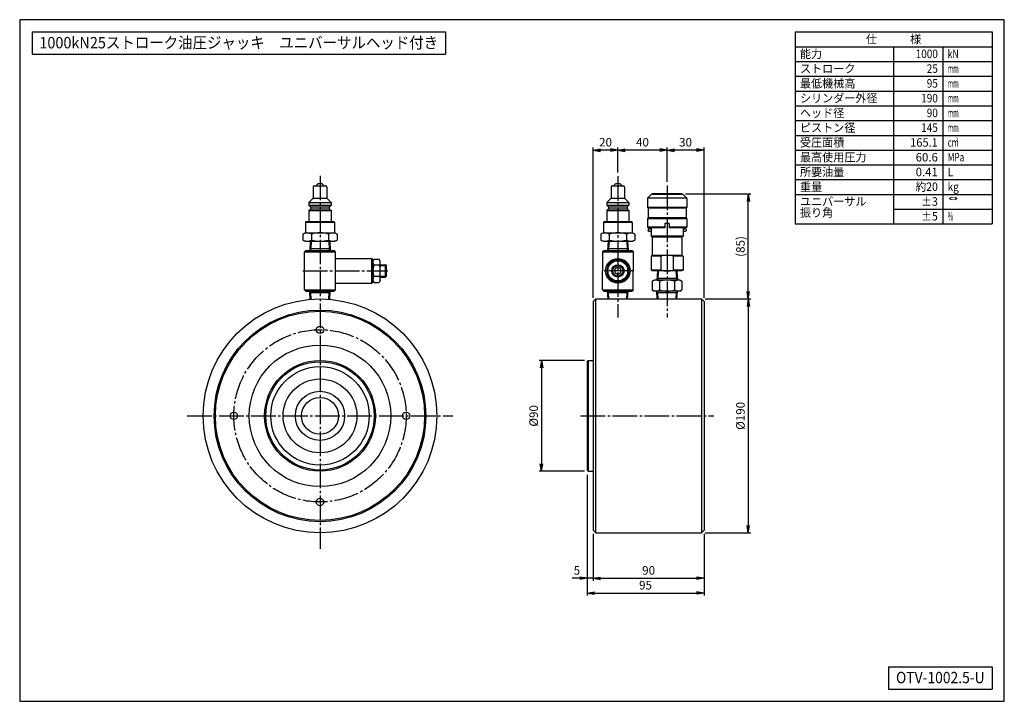
# Model space of a CAD drawing. Extents: x 10 to 410, y 10 to 287.
import ezdxf
from ezdxf.enums import TextEntityAlignment as Align

# ---------------------------------------------------------------- set-up
doc = ezdxf.new("R2010")
doc.units = 0
doc.linetypes.add('EXLTYPE3', pattern=[13, 10, -1, 1, -1])
doc.layers.get('0').update_dxf_attribs({"linetype": 'CONTINUOUS'})
doc.layers.get('DEFPOINTS').update_dxf_attribs({"linetype": 'CONTINUOUS'})
doc.layers.add('図面枠', color=7, linetype='CONTINUOUS')
doc.layers.add('Ｓ_１_１', color=7, linetype='CONTINUOUS')
doc.styles.add('EXCADDIM1', font='msgothic.ttc')
doc.styles.add('EXCADTTF1', font='msgothic.ttc')
doc.styles.get("Standard").update_dxf_attribs({"font": 'monotxt', "bigfont": 'extfont'})
doc.dimstyles.new('ISO-25', dxfattribs={"dimtxt": 2.5, "dimasz": 2.5, "dimexe": 1.25, "dimexo": 0.625, "dimtad": 1, "dimtxsty": 'STANDARD', "dimcen": 2.5, "dimazin": 3, "dimtfac": 1, "dimtmove": 0, "dimatfit": 3})

# ---------------------------------------------------------------- blocks, each defined once
blk = doc.blocks.new('EX_NORM')
at = {"color": 0, "linetype": 'CONTINUOUS'}
for q in [(-1, 0.17), (-1, 0), (-1, -0.17)]:
    blk.add_line((0, 0), q, dxfattribs=at)
blk = doc.blocks.new('*D15')
at = {"layer": 'DEFPOINTS', "color": 0}
for p in [(243, 79.499998), (288, 79.499997), (288, 60)]:
    blk.add_point(p, dxfattribs=at)
at = {"layer": 'Ｓ_１_１', "color": 2, "linetype": 'CONTINUOUS'}
blk.add_line((246, 60), (285, 60), dxfattribs=at)
at = {"layer": 'Ｓ_１_１', "color": 2, "xscale": 3, "yscale": 3, "zscale": 3, "rotation": 180}
blk.add_blockref('EX_NORM', (243, 60), dxfattribs=at)
at = {"layer": 'Ｓ_１_１', "color": 2, "xscale": 3, "yscale": 3, "zscale": 3}
blk.add_blockref('EX_NORM', (288, 60), dxfattribs=at)
at = {"layer": 'Ｓ_１_１', "color": 2, "insert": (265.5, 62.75), "char_height": 3.4642032, "attachment_point": 5, "style": 'EXCADDIM1'}
blk.add_mtext('90', dxfattribs=at)
blk = doc.blocks.new('*D16')
at = {"layer": 'DEFPOINTS', "color": 0}
for p in [(240.5, 103.5), (243, 79.499998), (240.5, 60)]:
    blk.add_point(p, dxfattribs=at)
at = {"layer": 'Ｓ_１_１', "color": 2, "linetype": 'CONTINUOUS'}
for p, q in [((243, 77.999998), (243, 59)), ((237.5, 60), (234.5, 60)), ((243, 60), (240.5, 60)), ((246, 60), (249, 60))]:
    blk.add_line(p, q, dxfattribs=at)
at = {"layer": 'Ｓ_１_１', "color": 2, "xscale": 3, "yscale": 3, "zscale": 3}
blk.add_blockref('EX_NORM', (240.5, 60), dxfattribs=at)
at = {"layer": 'Ｓ_１_１', "color": 2, "xscale": 3, "yscale": 3, "zscale": 3, "rotation": 180}
blk.add_blockref('EX_NORM', (243, 60), dxfattribs=at)
at = {"layer": 'Ｓ_１_１', "color": 2, "insert": (236.375, 62.75), "char_height": 3.464203, "attachment_point": 5, "style": 'EXCADDIM1'}
blk.add_mtext('5', dxfattribs=at)
blk = doc.blocks.new('*D17')
at = {"layer": 'DEFPOINTS', "color": 0}
for p in [(240.5, 103.5), (288, 79.499997), (288, 54)]:
    blk.add_point(p, dxfattribs=at)
at = {"layer": 'Ｓ_１_１', "color": 2, "linetype": 'CONTINUOUS'}
for p, q in [((240.5, 102), (240.5, 53)), ((288, 77.999997), (288, 53)), ((243.5, 54), (285, 54))]:
    blk.add_line(p, q, dxfattribs=at)
at = {"layer": 'Ｓ_１_１', "color": 2, "xscale": 3, "yscale": 3, "zscale": 3, "rotation": 180}
blk.add_blockref('EX_NORM', (240.5, 54), dxfattribs=at)
at = {"layer": 'Ｓ_１_１', "color": 2, "xscale": 3, "yscale": 3, "zscale": 3}
blk.add_blockref('EX_NORM', (288, 54), dxfattribs=at)
at = {"layer": 'Ｓ_１_１', "color": 2, "insert": (264.25, 56.75), "char_height": 3.4642032, "attachment_point": 5, "style": 'EXCADDIM1'}
blk.add_mtext('95', dxfattribs=at)
blk = doc.blocks.new('*D18')
at = {"layer": 'DEFPOINTS', "color": 0}
for p in [(287, 173.5), (287, 78.5), (306, 78.5)]:
    blk.add_point(p, dxfattribs=at)
at = {"layer": 'Ｓ_１_１', "color": 2, "linetype": 'CONTINUOUS'}
for p, q in [((288.5, 173.5), (307, 173.5)), ((306, 170.5), (306, 81.5)), ((288.5, 78.5), (307, 78.5))]:
    blk.add_line(p, q, dxfattribs=at)
at = {"layer": 'Ｓ_１_１', "color": 2, "xscale": 3, "yscale": 3, "zscale": 3}
for p, rotation in [((306, 173.5), 90), ((306, 78.5), 270)]:
    blk.add_blockref('EX_NORM', p, dxfattribs=dict(at, rotation=rotation))
at = {"layer": 'Ｓ_１_１', "color": 2, "insert": (303.25, 126), "char_height": 3.464, "attachment_point": 5, "rotation": 90, "style": 'EXCADDIM1'}
blk.add_mtext('%%c190', dxfattribs=at)
blk = doc.blocks.new('*D19')
at = {"layer": 'DEFPOINTS', "color": 0}
for p in [(279, 216.18), (306, 216.18), (287, 173.5)]:
    blk.add_point(p, dxfattribs=at)
at = {"layer": 'Ｓ_１_１', "color": 2, "linetype": 'CONTINUOUS'}
for p, q in [((280.5, 216.18), (307, 216.18)), ((306, 176.5), (306, 213.18)), ((288.5, 173.5), (307, 173.5))]:
    blk.add_line(p, q, dxfattribs=at)
at = {"layer": 'Ｓ_１_１', "color": 2, "xscale": 3, "yscale": 3, "zscale": 3}
for p, rotation in [((306, 216.18), 90), ((306, 173.5), 270)]:
    blk.add_blockref('EX_NORM', p, dxfattribs=dict(at, rotation=rotation))
at = {"layer": 'Ｓ_１_１', "color": 2, "insert": (303.25, 194.84), "char_height": 3.464, "attachment_point": 5, "rotation": 90, "style": 'EXCADDIM1'}
blk.add_mtext('(85)', dxfattribs=at)
blk = doc.blocks.new('*D20')
at = {"layer": 'DEFPOINTS', "color": 0}
for p in [(241, 148.5), (222, 103.5), (241, 103.5)]:
    blk.add_point(p, dxfattribs=at)
at = {"layer": 'Ｓ_１_１', "color": 2, "linetype": 'CONTINUOUS'}
for p, q in [((239.5, 148.5), (221, 148.5)), ((222, 145.5), (222, 106.5)), ((239.5, 103.5), (221, 103.5))]:
    blk.add_line(p, q, dxfattribs=at)
at = {"layer": 'Ｓ_１_１', "color": 2, "xscale": 3, "yscale": 3, "zscale": 3}
for p, rotation in [((222, 148.5), 90), ((222, 103.5), 270)]:
    blk.add_blockref('EX_NORM', p, dxfattribs=dict(at, rotation=rotation))
at = {"layer": 'Ｓ_１_１', "color": 2, "insert": (219.25, 126), "char_height": 3.464, "attachment_point": 5, "rotation": 90, "style": 'EXCADDIM1'}
blk.add_mtext('%%c90', dxfattribs=at)
blk = doc.blocks.new('*D21')
at = {"layer": 'DEFPOINTS', "color": 0}
for p in [(273, 234), (273, 219.63), (288, 172.5)]:
    blk.add_point(p, dxfattribs=at)
at = {"layer": 'Ｓ_１_１', "color": 2, "linetype": 'CONTINUOUS'}
for p, q in [((273, 221.13), (273, 235)), ((285, 234), (276, 234)), ((288, 174), (288, 235))]:
    blk.add_line(p, q, dxfattribs=at)
at = {"layer": 'Ｓ_１_１', "color": 2, "xscale": 3, "yscale": 3, "zscale": 3, "rotation": 180}
blk.add_blockref('EX_NORM', (273, 234), dxfattribs=at)
at = {"layer": 'Ｓ_１_１', "color": 2, "xscale": 3, "yscale": 3, "zscale": 3}
blk.add_blockref('EX_NORM', (288, 234), dxfattribs=at)
at = {"layer": 'Ｓ_１_１', "color": 2, "insert": (280.5, 236.75), "char_height": 3.464, "attachment_point": 5, "style": 'EXCADDIM1'}
blk.add_mtext('30', dxfattribs=at)
blk = doc.blocks.new('*D22')
at = {"layer": 'DEFPOINTS', "color": 0}
for p in [(253, 234), (253, 223.4), (273, 219.63)]:
    blk.add_point(p, dxfattribs=at)
at = {"layer": 'Ｓ_１_１', "color": 2, "linetype": 'CONTINUOUS'}
for p, q in [((253, 224.9), (253, 235)), ((270, 234), (256, 234)), ((273, 221.13), (273, 235))]:
    blk.add_line(p, q, dxfattribs=at)
at = {"layer": 'Ｓ_１_１', "color": 2, "xscale": 3, "yscale": 3, "zscale": 3, "rotation": 180}
blk.add_blockref('EX_NORM', (253, 234), dxfattribs=at)
at = {"layer": 'Ｓ_１_１', "color": 2, "xscale": 3, "yscale": 3, "zscale": 3}
blk.add_blockref('EX_NORM', (273, 234), dxfattribs=at)
at = {"layer": 'Ｓ_１_１', "color": 2, "insert": (263, 236.75), "char_height": 3.464, "attachment_point": 5, "style": 'EXCADDIM1'}
blk.add_mtext('40', dxfattribs=at)
blk = doc.blocks.new('*D23')
at = {"layer": 'DEFPOINTS', "color": 0}
for p in [(243, 234), (253, 223.4), (243, 172.5)]:
    blk.add_point(p, dxfattribs=at)
at = {"layer": 'Ｓ_１_１', "color": 2, "linetype": 'CONTINUOUS'}
for p, q in [((243, 174), (243, 235)), ((250, 234), (246, 234)), ((253, 224.9), (253, 235))]:
    blk.add_line(p, q, dxfattribs=at)
at = {"layer": 'Ｓ_１_１', "color": 2, "xscale": 3, "yscale": 3, "zscale": 3, "rotation": 180}
blk.add_blockref('EX_NORM', (243, 234), dxfattribs=at)
at = {"layer": 'Ｓ_１_１', "color": 2, "xscale": 3, "yscale": 3, "zscale": 3}
blk.add_blockref('EX_NORM', (253, 234), dxfattribs=at)
at = {"layer": 'Ｓ_１_１', "color": 2, "insert": (248, 236.75), "char_height": 3.464, "attachment_point": 5, "style": 'EXCADDIM1'}
blk.add_mtext('20', dxfattribs=at)

msp = doc.modelspace()

# ---------------------------------------------------------------- linework, layer by layer
at = {"layer": '図面枠', "color": 5, "linetype": 'CONTINUOUS'}
for p, q in [((410, 287), (10, 287)), ((10, 287), (10, 10)), ((410, 10), (410, 287)), ((10, 10), (410, 10))]:
    msp.add_line(p, q, dxfattribs=at)
at = {"layer": '図面枠', "color": 3, "linetype": 'CONTINUOUS'}
for p, q in [((15, 282), (15, 273)), ((15, 282), (183, 282)), ((183, 282), (183, 273)), ((325, 282), (405, 282)), ((325, 282), (325, 204)), ((405, 282), (405, 204)), ((325, 276), (405, 276)), ((15, 273), (183, 273)), ((325, 216), (405, 216)), ((325, 204), (405, 204)), ((363, 24), (405, 24)), ((363, 24), (363, 15)), ((405, 24), (405, 15)), ((363, 15), (405, 15))]:
    msp.add_line(p, q, dxfattribs=at)
at = {"layer": '図面枠', "color": 2, "linetype": 'CONTINUOUS'}
for p, q in [((365, 276), (365, 204)), ((385, 276), (385, 204)), ((325, 270), (405, 270)), ((325, 264), (405, 264)), ((325, 258), (405, 258)), ((325, 252), (405, 252)), ((325, 246), (405, 246)), ((325, 240), (405, 240)), ((325, 234), (405, 234)), ((325, 228), (405, 228)), ((325, 222), (405, 222)), ((365, 210), (405, 210))]:
    msp.add_line(p, q, dxfattribs=at)
at = {"layer": 'Ｓ_１_１', "color": 3, "linetype": 'CONTINUOUS'}
for p, q in [((130.2499, 219.4312), (131.2499, 220.4312)), ((131.25, 220.4311), (132.75, 220.4311)), ((132.7499, 220.4312), (133.7499, 219.4312)), ((251.2499, 219.4312), (252.2499, 220.4312)), ((252.25, 220.4311), (253.75, 220.4311)), ((253.7499, 220.4312), (254.7499, 219.4312)), ((129.25, 218.9311), (129.25, 214.4312)), ((129.75, 219.4312), (134.25, 219.4312)), ((134.75, 218.9311), (134.75, 214.4312)), ((250.25, 218.9311), (250.25, 214.4312)), ((250.75, 219.4312), (255.25, 219.4312)), ((255.75, 218.9311), (255.75, 214.4312)), ((279, 216.1811), (267, 216.1811)), ((267, 216.1811), (267, 215.9311)), ((279, 216.1811), (279, 215.9311)), ((127.5, 212.6812), (129.25, 214.4312)), ((127.5, 212.6811), (127.5, 211.6811)), ((127.5, 212.6811), (136.5, 212.6811)), ((129.25, 214.4312), (134.75, 214.4312)), ((134.7499, 214.4311), (136.4999, 212.6811)), ((136.5, 212.6811), (136.5, 211.6811)), ((248.5, 212.6812), (250.25, 214.4312)), ((248.5, 212.6811), (248.5, 211.6811)), ((248.5, 212.6811), (257.5, 212.6811)), ((250.25, 214.4312), (255.75, 214.4312)), ((255.7499, 214.4311), (257.4999, 212.6811)), ((257.5, 212.6811), (257.5, 211.6811)), ((266.5, 215.9311), (265, 214.4311)), ((265, 214.4311), (265, 210.6811)), ((281, 214.4311), (265, 214.4311)), ((279.5, 215.9311), (266.5, 215.9311)), ((279.5, 215.9311), (281, 214.4311)), ((281, 214.4311), (281, 210.6811)), ((127.4999, 211.6811), (128.2499, 210.9311)), ((127.5, 211.6811), (136.5, 211.6811)), ((127.5, 209.4312), (128.2499, 210.1811)), ((127.5, 209.4312), (127.5, 204.9311)), ((127.5, 209.4312), (136.5, 209.4312)), ((128.25, 210.9311), (135.75, 210.9311)), ((128.25, 210.9311), (128.25, 210.1811)), ((128.25, 210.1811), (135.75, 210.1811)), ((135.7499, 210.1811), (136.4999, 209.4311)), ((135.75, 210.9311), (136.4999, 211.6811)), ((135.75, 210.9311), (135.75, 210.1811)), ((136.5, 209.4312), (136.5, 204.9311)), ((248.4999, 211.6811), (249.2499, 210.9311)), ((248.5, 211.6811), (257.5, 211.6811)), ((248.5, 209.4312), (249.2499, 210.1811)), ((248.5, 209.4312), (248.5, 204.9311)), ((248.5, 209.4312), (257.5, 209.4312)), ((249.25, 210.9311), (256.75, 210.9311)), ((249.25, 210.9311), (249.25, 210.1811)), ((249.25, 210.1811), (256.75, 210.1811)), ((256.7499, 210.1811), (257.4999, 209.4311)), ((256.75, 210.9311), (257.4999, 211.6811)), ((256.75, 210.9311), (256.75, 210.1811)), ((257.5, 209.4312), (257.5, 204.9311)), ((265.25, 210.4311), (265, 210.6811)), ((281, 210.6811), (265, 210.6811)), ((265.25, 210.4311), (265.25, 206.4311)), ((280.75, 210.4311), (265.25, 210.4311)), ((281, 210.6811), (280.75, 210.4311)), ((280.75, 210.4311), (280.75, 206.4311)), ((126.125, 204.6812), (126.3749, 204.9311)), ((126.125, 204.6811), (126.125, 200.4311)), ((126.125, 204.6811), (137.875, 204.6811)), ((126.375, 204.9311), (137.625, 204.9311)), ((137.6249, 204.9312), (137.8749, 204.6812)), ((137.875, 204.6811), (137.875, 200.4311)), ((247.125, 204.6812), (247.3749, 204.9311)), ((247.125, 204.6811), (247.125, 200.4311)), ((247.125, 204.6811), (258.875, 204.6811)), ((247.375, 204.9311), (258.625, 204.9311)), ((258.6249, 204.9312), (258.8749, 204.6812)), ((258.875, 204.6811), (258.875, 200.4311)), ((265.25, 206.4311), (265, 206.1811)), ((265, 206.1811), (265, 202.6811)), ((265, 206.1811), (281, 206.1811)), ((280.75, 206.4311), (265.25, 206.4311)), ((272.125, 204.1811), (272.125, 202.4311)), ((273.875, 204.1811), (272.125, 204.1811)), ((273.875, 204.1811), (273.875, 202.4311)), ((281, 206.1811), (280.75, 206.4311)), ((281, 206.1811), (281, 202.6811)), ((125.0718, 199.8954), (126, 200.4313)), ((126, 200.4311), (138, 200.4311)), ((138, 200.4312), (138.9282, 199.8953)), ((246.0718, 199.8954), (247, 200.4313)), ((247, 200.4311), (259, 200.4311)), ((259, 200.4312), (259.9282, 199.8953)), ((265.25, 202.4311), (265, 202.6811)), ((272.125, 202.6811), (265, 202.6811)), ((272.125, 202.4311), (265.25, 202.4311)), ((265.5, 201.9311), (265.25, 201.6811)), ((265.25, 201.6811), (265.25, 201.1811)), ((265.5, 200.9311), (265.25, 201.1811)), ((266.5, 201.9311), (265.5, 201.9311)), ((266.5, 200.9311), (265.5, 200.9311)), ((266.5, 202.4311), (266.5, 198.9698)), ((272.125, 202.772), (272.0725, 202.6811)), ((273.9275, 202.6811), (273.875, 202.772)), ((281, 202.6811), (273.875, 202.6811)), ((280.75, 202.4311), (273.875, 202.4311)), ((279.5, 202.4311), (279.5, 198.9698)), ((280.5, 201.9311), (279.5, 201.9311)), ((280.5, 200.9311), (279.5, 200.9311)), ((280.75, 201.6811), (280.5, 201.9311)), ((280.75, 201.1811), (280.5, 200.9311)), ((281, 202.6811), (280.75, 202.4311)), ((280.75, 201.6811), (280.75, 201.1811)), ((125.0718, 199.8952), (125.0718, 197.4671)), ((125.0718, 197.4671), (126, 196.9312)), ((126, 196.9312), (138, 196.9312)), ((128.0594, 196.9311), (127.825, 193.1811)), ((128.4101, 196.9311), (128.2183, 193.8623)), ((128.5359, 199.8952), (128.5359, 197.4671)), ((135.4641, 199.8952), (135.4641, 197.4671)), ((135.5899, 196.9311), (135.7817, 193.8623)), ((135.9406, 196.9311), (136.175, 193.1811)), ((138, 196.9312), (138.9282, 197.4671)), ((138.9282, 199.8952), (138.9282, 197.4671)), ((246.0718, 199.8952), (246.0718, 197.4671)), ((246.0718, 197.4671), (247, 196.9312)), ((247, 196.9312), (259, 196.9312)), ((249.0594, 196.9311), (248.825, 193.1811)), ((249.4101, 196.9311), (249.2183, 193.8623)), ((249.5359, 199.8952), (249.5359, 197.4671)), ((256.4641, 199.8952), (256.4641, 197.4671)), ((256.5899, 196.9311), (256.7817, 193.8623)), ((256.9406, 196.9311), (257.175, 193.1811)), ((259, 196.9312), (259.9282, 197.4671)), ((259.9282, 199.8952), (259.9282, 197.4671)), ((267, 198.6811), (266.5, 198.9698)), ((279.5, 198.9698), (266.5, 198.9698)), ((279, 198.6811), (267, 198.6811)), ((267, 198.6811), (267, 191.1811)), ((279.5, 198.9698), (279, 198.6811)), ((279, 198.6811), (279, 191.1811)), ((126.25, 193.1811), (125.75, 192.6811)), ((125.75, 192.6811), (138.25, 192.6811)), ((125.75, 177.1811), (125.75, 192.6811)), ((126.25, 193.1811), (132, 193.1811)), ((128.2183, 193.8623), (127.825, 193.1811)), ((136.1324, 193.8623), (127.8676, 193.8623)), ((132, 193.1811), (137.75, 193.1811)), ((136.175, 193.1811), (135.7817, 193.8623)), ((137.75, 193.1811), (138.25, 192.6811)), ((138.25, 177.1811), (138.25, 192.6811)), ((247.25, 193.1811), (246.75, 192.6811)), ((246.75, 192.6811), (246.75, 184.9311)), ((246.75, 192.6811), (259.25, 192.6811)), ((247.25, 193.1811), (253, 193.1811)), ((249.2183, 193.8623), (248.825, 193.1811)), ((257.1324, 193.8623), (248.8676, 193.8623)), ((253, 193.1811), (258.75, 193.1811)), ((257.175, 193.1811), (256.7817, 193.8623)), ((258.75, 193.1811), (259.25, 192.6811)), ((259.25, 192.6811), (259.25, 184.9311)), ((138.25, 189.9311), (153, 189.9311)), ((153, 189.9311), (153.5, 189.4311)), ((153, 184.9311), (153, 189.9311)), ((153.5, 188.6773), (154, 189.6811)), ((153.5, 184.9311), (153.5, 189.4311)), ((154, 189.6811), (156, 189.6811)), ((156.5, 188.6773), (156, 189.6811)), ((156.5, 184.9311), (156.5, 188.6773)), ((267, 191.1811), (266.5, 190.8925)), ((266.5, 190.8925), (266.5, 185.2198)), ((270.5, 190.8925), (266.5, 190.8925)), ((279, 191.1811), (267, 191.1811)), ((270.5, 190.8925), (270.5, 185.2198)), ((275.5, 190.8925), (275.5, 185.2198)), ((279.5, 190.8925), (275.5, 190.8925)), ((279.5, 190.8925), (279, 191.1811)), ((279.5, 190.8925), (279.5, 185.2198)), ((153, 179.9311), (153, 184.9311)), ((153.5, 180.4311), (153.5, 184.9311)), ((156.153, 187.2274), (153.847, 187.2274)), ((156.5, 187.4311), (158.625, 187.4311)), ((156.5, 187.0561), (159, 187.0561)), ((156.5, 181.1849), (156.5, 184.9311)), ((159, 187.0561), (158.625, 187.4311)), ((158.625, 182.4311), (158.625, 187.4311)), ((159, 182.8061), (159, 187.0561)), ((246.75, 177.1811), (246.75, 184.9311)), ((259.25, 177.1811), (259.25, 184.9311)), ((267, 184.9311), (266.5, 185.2198)), ((270.5, 185.2198), (266.5, 185.2198)), ((279, 184.9311), (267, 184.9311)), ((269.0594, 184.9311), (268.825, 181.1811)), ((269.4101, 184.9311), (269.2183, 181.8623)), ((279.5, 185.2198), (275.5, 185.2198)), ((276.5899, 184.9311), (276.7817, 181.8623)), ((276.9406, 184.9311), (277.175, 181.1811)), ((279.5, 185.2198), (279, 184.9311)), ((153.5, 180.4311), (153, 179.9311)), ((153.5, 181.1849), (154, 180.1811)), ((156.153, 182.6349), (153.847, 182.6349)), ((154, 180.1811), (156, 180.1811)), ((156.5, 181.1849), (156, 180.1811)), ((156.5, 182.8061), (159, 182.8061)), ((156.5, 182.4311), (158.625, 182.4311)), ((158.625, 182.4311), (159, 182.8061)), ((267.75, 181.1811), (266.9378, 180.7122)), ((266.9378, 180.7122), (266.9378, 177.15)), ((278.25, 181.1811), (267.75, 181.1811)), ((269.2183, 181.8623), (268.825, 181.1811)), ((277.1324, 181.8623), (268.8676, 181.8623)), ((269.9689, 180.7122), (269.9689, 177.15)), ((276.0311, 180.7122), (276.0311, 177.15)), ((277.175, 181.1811), (276.7817, 181.8623)), ((278.25, 181.1811), (279.0622, 180.7122)), ((279.0622, 180.7122), (279.0622, 177.15)), ((125.75, 177.1811), (126.25, 176.6811)), ((125.75, 177.1811), (138.25, 177.1811)), ((126.25, 176.6811), (132, 176.6811)), ((128.2183, 176), (127.825, 176.6811)), ((128.0342, 173.3342), (127.825, 176.6811)), ((136.1324, 176), (127.8676, 176)), ((128.3831, 173.3621), (128.2183, 176)), ((132, 176.6811), (137.75, 176.6811)), ((136.175, 176.6811), (135.7817, 176)), ((135.9658, 173.3342), (136.175, 176.6811)), ((138.25, 177.1811), (137.75, 176.6811)), ((138.25, 179.9311), (153, 179.9311)), ((246.75, 177.1811), (247.25, 176.6811)), ((246.75, 177.1811), (259.25, 177.1811)), ((247.25, 176.6811), (253, 176.6811)), ((249.0238, 173.5), (248.825, 176.6811)), ((249.2183, 176), (248.825, 176.6811)), ((257.1324, 176), (248.8676, 176)), ((249.3745, 173.5), (249.2183, 176)), ((253, 176.6811), (258.75, 176.6811)), ((257.175, 176.6811), (256.7817, 176)), ((256.9762, 173.5), (257.175, 176.6811)), ((259.25, 177.1811), (258.75, 176.6811)), ((267.75, 176.6811), (266.9378, 177.15)), ((278.25, 176.6811), (267.75, 176.6811)), ((269.0238, 173.5), (268.825, 176.6811)), ((269.2183, 176), (268.825, 176.6811)), ((277.1324, 176), (268.8676, 176)), ((276.6255, 173.5), (276.7817, 176)), ((277.175, 176.6811), (276.7817, 176)), ((276.9762, 173.5), (277.175, 176.6811)), ((278.25, 176.6811), (279.0622, 177.15)), ((135.6169, 173.3621), (135.7817, 176)), ((244, 173.5), (243, 172.5)), ((243, 172.5), (243, 79.5)), ((244, 173.5), (287, 173.5)), ((244, 78.5), (244, 173.5)), ((256.6255, 173.5), (256.7817, 176)), ((269.3745, 173.5), (269.2183, 176)), ((288, 172.5), (287, 173.5)), ((287, 173.5), (287, 78.5)), ((288, 172.5), (288, 79.5)), ((240.5, 148), (241, 148.5)), ((240.5, 148), (240.5, 104)), ((241, 148.5), (241, 103.5)), ((241, 148.5), (243, 148.5)), ((241, 103.5), (240.5, 104)), ((241, 103.5), (243, 103.5)), ((244, 78.5), (243, 79.5)), ((244, 78.5), (287, 78.5)), ((287, 78.5), (288, 79.5))]:
    msp.add_line(p, q, dxfattribs=at)
at = {"layer": 'Ｓ_１_１', "color": 1, "linetype": 'EXLTYPE3'}
for p, q in [((132, 223.6), (132, 72)), ((253, 223.4), (253, 166)), ((273, 219.6293), (273, 166)), ((125.0594, 184.9311), (159.5057, 184.9311)), ((259.5, 184.9311), (246.5, 184.9311)), ((78, 126), (186, 126)), ((237.8878, 126), (292, 126))]:
    msp.add_line(p, q, dxfattribs=at)
at = {"layer": 'Ｓ_１_１', "color": 3, "linetype": 'CONTINUOUS', "flags": 128}
for points in [[(253, 189.6811), (248.8864, 187.3061), (248.8864, 182.5561), (253, 180.1811), (257.1136, 182.5561), (257.1136, 187.3061), (253, 189.6811)], [(253, 186.3745), (251.75, 185.6528), (251.75, 184.2095), (253, 183.4878), (254.25, 184.2095), (254.25, 185.6528), (253, 186.3745)]]:
    msp.add_lwpolyline(points, dxfattribs=at)
at = {"layer": 'Ｓ_１_１', "color": 3, "linetype": 'CONTINUOUS'}
for centre, radius in [((253, 184.9311), 5), ((253, 184.9311), 4.1136), ((253, 184.9311), 2.5), ((253, 184.9311), 2.125), ((132, 126), 47.5), ((132, 126), 43), ((132, 126), 42.5), ((132, 161), 1.5), ((132, 126), 28.75), ((132, 126), 22.5), ((132, 126), 22), ((132, 126), 20), ((132, 126), 15), ((132, 126), 10), ((132, 126), 7.5), ((97, 126), 1.5), ((167, 126), 1.5), ((132, 91), 1.5)]:
    msp.add_circle(centre, radius, dxfattribs=at)
at = {"layer": 'Ｓ_１_１', "color": 1, "linetype": 'EXLTYPE3'}
msp.add_circle((132, 126), 35, dxfattribs=at)
at = {"layer": 'Ｓ_１_１', "color": 3, "linetype": 'CONTINUOUS'}
for centre, radius, start, end in [((129.75, 218.9311), 0.5, 89.999978, 179.999975), ((134.25, 218.9311), 0.5, 359.999997, 89.999978), ((250.75, 218.9311), 0.5, 89.999978, 179.999975), ((255.25, 218.9311), 0.5, 359.999997, 89.999978), ((126.8038, 197.3642), 3.067, 55.615369, 124.384514), ((132, 188.9671), 11.464, 72.411858, 107.588166), ((137.1961, 197.3642), 3.067, 55.615438, 124.384583), ((247.8038, 197.3642), 3.067, 55.615369, 124.384514), ((253, 188.9671), 11.464, 72.411858, 107.588166), ((258.1961, 197.3642), 3.067, 55.615438, 124.384583), ((126.8038, 199.9981), 3.067, 235.615402, 304.384561), ((132, 208.3951), 11.464, 252.411821, 287.588115), ((137.1961, 199.9981), 3.067, 235.615416, 304.384574), ((247.8038, 199.9981), 3.067, 235.615402, 304.384561), ((253, 208.3951), 11.464, 252.411821, 287.588115), ((258.1961, 199.9981), 3.067, 235.615416, 304.384574), ((156.5, 188.6773), 3, 179.999992, 208.902144), ((153.5, 188.6773), 3, 331.097856, 0), ((253, 184.9311), 4.5, 96.083597, 143.916403), ((253, 184.9311), 4.5, 36.083597, 83.916403), ((273, 180.2114), 10.9697, 76.826507, 103.17347), ((161.2708, 184.9311), 7.7708, 162.812632, 197.187368), ((161.2708, 184.9311), 7.7708, 159.334516, 159.334524), ((148.7292, 184.9311), 7.7708, 20.665476, 20.665478), ((148.7292, 184.9311), 7.7708, 342.812632, 17.187368), ((253, 184.9311), 4.5, 156.083597, 203.916403), ((253, 184.9311), 4.5, 336.083597, 23.916403), ((273, 195.9009), 10.9697, 256.826537, 283.173527), ((156.5, 181.1849), 3, 151.097864, 180.000042), ((161.2708, 184.9311), 7.7708, 200.665479, 200.66548), ((153.5, 181.1849), 3, 0.000042, 28.902184), ((253, 184.9311), 4.5, 216.083597, 263.916403), ((253, 184.9311), 4.5, 276.083597, 323.916403), ((268.4534, 178.4975), 2.6836, 55.615836, 124.384124), ((273, 171.15), 10.0311, 72.412047, 107.587931), ((277.5466, 178.4975), 2.6836, 55.615918, 124.384206), ((268.4534, 179.3648), 2.6836, 235.61593, 304.384218), ((273, 186.7122), 10.0311, 252.412124, 287.588008), ((277.5466, 179.3648), 2.6836, 235.615848, 304.384136)]:
    msp.add_arc(centre, radius, start, end, dxfattribs=at)

# ---------------------------------------------------------------- texts
at = {"layer": '図面枠', "color": 4, "linetype": 'CONTINUOUS', "style": 'EXCADTTF1', "width": 0.999231}
for s, height, p, p2 in [('1000kN25ストローク油圧ジャッキ\u3000ユニバーサルヘッド付き', 4.618938, (18, 275.3438), (180, 275.3438)), ('仕\u3000\u3000\u3000様', 3.4642, (353.75, 277.3828), (376.25, 277.3828)), ('能力', 3.4642, (327, 271.3828), (336, 271.3828)), ('1000', 3.4642, (374, 271.3828), (383, 271.3828)), ('kN', 3.4642, (387, 271.3828), (391.5, 271.3828)), ('ストローク', 3.4642, (327, 265.3828), (349.5, 265.3828)), ('25', 3.4642, (378.5, 265.3828), (383, 265.3828)), ('mm', 3.4642, (387, 265.3828), (391.5, 265.3828)), ('最低機械高', 3.4642, (327, 259.3828), (349.5, 259.3828)), ('95', 3.4642, (378.5, 259.3828), (383, 259.3828)), ('mm', 3.4642, (387, 259.3828), (391.5, 259.3828)), ('シリンダー外径', 3.4642, (327, 253.3828), (358.5, 253.3828)), ('190', 3.4642, (376.25, 253.3828), (383, 253.3828)), ('mm', 3.4642, (387, 253.3828), (391.5, 253.3828)), ('ヘッド径', 3.4642, (327, 247.3828), (345, 247.3828)), ('90', 3.4642, (378.5, 247.3828), (383, 247.3828)), ('mm', 3.4642, (387, 247.3828), (391.5, 247.3828)), ('ピストン径', 3.4642, (327, 241.3828), (349.5, 241.3828)), ('145', 3.4642, (376.25, 241.3828), (383, 241.3828)), ('mm', 3.4642, (387, 241.3828), (391.5, 241.3828)), ('受圧面積', 3.4642, (327, 235.3828), (345, 235.3828)), ('165.1', 3.4642, (371.75, 235.3828), (383, 235.3828)), ('cm', 3.4642, (387, 235.3828), (391.5, 235.3828)), ('2', 1.5589, (390.15, 237.5098), (391.1625, 237.5098)), ('最高使用圧力', 3.4642, (327, 229.3828), (354, 229.3828)), ('60.6', 3.4642, (374, 229.3828), (383, 229.3828)), ('MPa', 3.4642, (387, 229.3828), (393.75, 229.3828)), ('所要油量', 3.4642, (327, 223.3828), (345, 223.3828)), ('0.41', 3.4642, (374, 223.3828), (383, 223.3828)), ('L', 3.4642, (387, 223.3828), (389.25, 223.3828)), ('重量', 3.4642, (327, 217.3828), (336, 217.3828)), ('約20', 3.4642, (374, 217.3828), (383, 217.3828)), ('kg', 3.4642, (387, 217.3828), (391.5, 217.3828)), ('ユニバーサル', 3.4642, (327, 211.3828), (354, 211.3828)), ('±3', 3.4642, (376.25, 211.3828), (383, 211.3828)), ('°', 3.4642, (387, 211.3828), (391.5, 211.3828)), ('振り角', 3.4642, (327, 206.8828), (340.5, 206.8828)), ('±5', 3.4642, (376.25, 205.3828), (383, 205.3828)), ('%%%', 3.4642, (387, 205.3828), (389.25, 205.3828)), ('OTV-1002.5-U', 4.618938, (366, 17.3438), (402, 17.3438))]:
    msp.add_text(s, height=height, dxfattribs=at).set_placement(p, p2, align=Align.FIT)

# ---------------------------------------------------------------- dimensions: what is measured, and where the dimension line sits
at = {"layer": 'Ｓ_１_１', "color": 2, "linetype": 'CONTINUOUS'}
for base, p1, p2, override, picture, middle in [((243, 234), (253, 223.4), (243, 172.5), {"dimtxt": 3.464203, "dimasz": 3, "dimexe": 1, "dimexo": 1.5, "dimgap": 0, "dimtad": 1, "dimjust": 0, "dimtih": 0, "dimtoh": 0, "dimdec": 2, "dimlfac": 2, "dimzin": 8, "dimlunit": 2, "dimtxsty": 'EXCADDIM1', "dimblk1": 'EX_NORM', "dimblk2": 'EX_NORM', "dimsah": 1, "dimse1": 0, "dimse2": 0, "dimclrd": 2, "dimclre": 2, "dimclrt": 2, "dimtmove": 2}, '*D23', (248, 236.75)), ((253, 234), (273, 219.6293), (253, 223.4), {"dimtxt": 3.464203, "dimasz": 3, "dimexe": 1, "dimexo": 1.5, "dimgap": 0, "dimtad": 1, "dimjust": 0, "dimtih": 0, "dimtoh": 0, "dimdec": 2, "dimlfac": 2, "dimzin": 8, "dimlunit": 2, "dimtxsty": 'EXCADDIM1', "dimblk1": 'EX_NORM', "dimblk2": 'EX_NORM', "dimsah": 1, "dimse1": 0, "dimse2": 0, "dimclrd": 2, "dimclre": 2, "dimclrt": 2, "dimtmove": 2}, '*D22', (263, 236.75)), ((273, 234), (288, 172.5), (273, 219.6293), {"dimtxt": 3.464203, "dimasz": 3, "dimexe": 1, "dimexo": 1.5, "dimgap": 0, "dimtad": 1, "dimjust": 0, "dimtih": 0, "dimtoh": 0, "dimdec": 2, "dimlfac": 2, "dimzin": 8, "dimlunit": 2, "dimtxsty": 'EXCADDIM1', "dimblk1": 'EX_NORM', "dimblk2": 'EX_NORM', "dimsah": 1, "dimse1": 0, "dimse2": 0, "dimclrd": 2, "dimclre": 2, "dimclrt": 2, "dimtmove": 2}, '*D21', (280.5, 236.75)), ((240.5, 60), (243, 79.5), (240.5, 103.5), {"dimtxt": 3.464203, "dimasz": 3, "dimexe": 1, "dimexo": 1.5, "dimgap": 0, "dimtad": 1, "dimjust": 2, "dimtih": 0, "dimtoh": 0, "dimdec": 2, "dimlfac": 2, "dimzin": 8, "dimlunit": 2, "dimtxsty": 'EXCADDIM1', "dimblk1": 'EX_NORM', "dimblk2": 'EX_NORM', "dimsah": 1, "dimse1": 0, "dimse2": 1, "dimclrd": 2, "dimclre": 2, "dimclrt": 2, "dimtmove": 2}, '*D16', (236.375, 62.75)), ((288, 54), (240.5, 103.5), (288, 79.5), {"dimtxt": 3.464203, "dimasz": 3, "dimexe": 1, "dimexo": 1.5, "dimgap": 0, "dimtad": 1, "dimjust": 0, "dimtih": 0, "dimtoh": 0, "dimdec": 2, "dimlfac": 2, "dimzin": 8, "dimlunit": 2, "dimtxsty": 'EXCADDIM1', "dimblk1": 'EX_NORM', "dimblk2": 'EX_NORM', "dimsah": 1, "dimse1": 0, "dimse2": 0, "dimclrd": 2, "dimclre": 2, "dimclrt": 2, "dimtmove": 2}, '*D17', (264.25, 56.75)), ((288, 60), (243, 79.5), (288, 79.5), {"dimtxt": 3.464203, "dimasz": 3, "dimexe": 0, "dimexo": 0, "dimgap": 0, "dimtad": 1, "dimjust": 0, "dimtih": 0, "dimtoh": 0, "dimdec": 2, "dimlfac": 2, "dimzin": 8, "dimlunit": 2, "dimtxsty": 'EXCADDIM1', "dimblk1": 'EX_NORM', "dimblk2": 'EX_NORM', "dimsah": 1, "dimse1": 1, "dimse2": 1, "dimclrd": 2, "dimclre": 2, "dimclrt": 2, "dimtmove": 2}, '*D15', (265.5, 62.75))]:
    dim = msp.add_linear_dim(base=base, p1=p1, p2=p2, dimstyle='ISO-25', override=override, dxfattribs=at)
    dim.commit()
    dim.dimension.update_dxf_attribs({"geometry": picture, "text_midpoint": middle, "dimtype": 160})
for base, p1, p2, text, picture, middle in [((306, 216.1811), (287, 173.5), (279, 216.1811), '(85)', '*D19', (303.25, 194.8406)), ((306, 78.5), (287, 173.5), (287, 78.5), '%%c190', '*D18', (303.25, 126)), ((222, 103.5), (241, 148.5), (241, 103.5), '%%c90', '*D20', (219.25, 126))]:
    dim = msp.add_linear_dim(base=base, p1=p1, p2=p2, angle=90, text=text, dimstyle='ISO-25', override={"dimtxt": 3.464203, "dimasz": 3, "dimexe": 1, "dimexo": 1.5, "dimgap": 0, "dimtad": 1, "dimjust": 0, "dimtih": 0, "dimtoh": 0, "dimdec": 2, "dimlfac": 2, "dimzin": 8, "dimlunit": 2, "dimtxsty": 'EXCADDIM1', "dimblk1": 'EX_NORM', "dimblk2": 'EX_NORM', "dimsah": 1, "dimse1": 0, "dimse2": 0, "dimclrd": 2, "dimclre": 2, "dimclrt": 2, "dimtmove": 2}, dxfattribs=at)
    dim.commit()
    dim.dimension.update_dxf_attribs({"geometry": picture, "text_midpoint": middle, "dimtype": 160})

doc.saveas('drawing.dxf')
